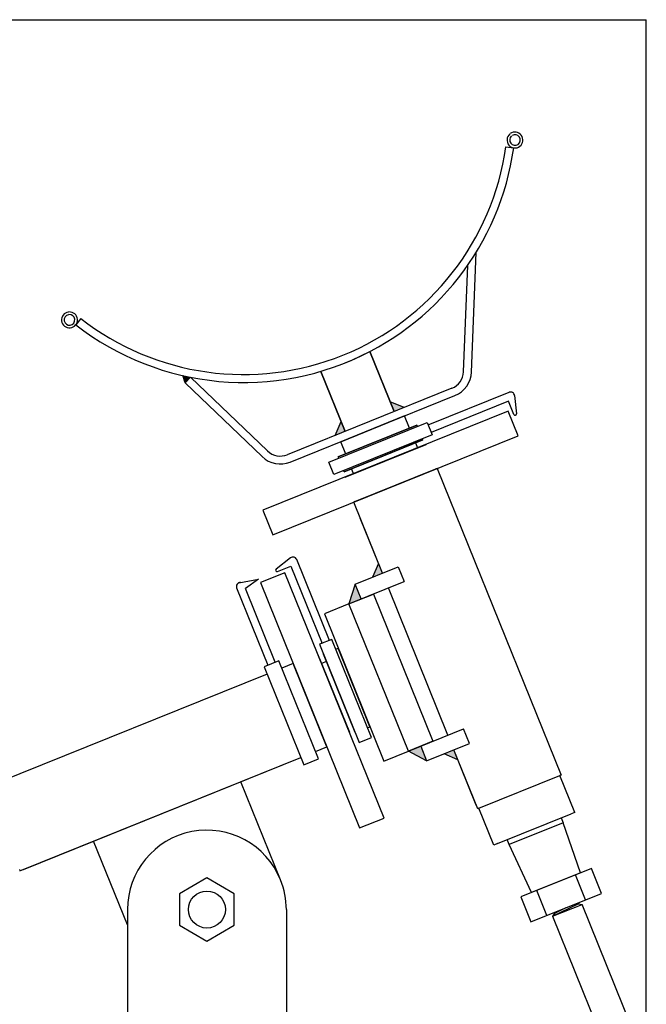
# Model space of a CAD drawing. Extents: x -285 to 904, y -305 to 536.
# Drawn here: x 667 to 904, y 164 to 536 of the extents above; entities that cross this region are included whole.
import ezdxf

# ---------------------------------------------------------------- set-up
doc = ezdxf.new("R2010")
doc.units = 0
doc.header["$LTSCALE"] = 0.1
doc.layers.get('0').update_dxf_attribs({"linetype": 'CONTINUOUS'})

msp = doc.modelspace()

# ---------------------------------------------------------------- hatches: boundary and pattern name
at = {"linetype": 'BYBLOCK'}
msp.add_hatch(color=256, dxfattribs=at).paths.add_polyline_path([(728.55675, 401.45799), (729.41516, 398.66489), (731.49054, 400.83118, -0.00728194)])
h = msp.add_hatch(color=256, dxfattribs=at)
h.paths.add_polyline_path([(788.34667, 384.07091), (786.13636, 378.86375), (789.84509, 380.36218)])
h.paths.add_polyline_path([(812.09751, 389.35274), (806.89035, 391.56305), (808.38877, 387.85431)])
h = msp.add_hatch(color=256)
h.paths.add_polyline_path([(830.92985, 259.98758), (832.42827, 256.27885), (827.22111, 258.48916)])
h.paths.add_polyline_path([(818.39835, 261.39574), (820.64599, 255.83263), (813.76243, 259.5227)])
h.paths.add_polyline_path([(793.67431, 322.58987), (795.92195, 317.02677), (791.28603, 315.15374)])
h.paths.add_polyline_path([(802.45974, 330.45356), (803.95817, 326.74482), (800.24944, 325.24639)])

# ---------------------------------------------------------------- linework, layer by layer
for p, q in [((-285.39326, 535.97125), (903.60674, 535.97125)), ((903.60674, -305.02875), (903.60674, 535.97125)), ((729.41516, 398.66489), (728.55675, 401.45799)), ((821.21937, 382.79213), (851.78778, 395.14257)), ((812.09751, 389.35274), (806.89035, 391.56305)), ((812.09751, 389.35274), (806.89035, 391.56305)), ((851.53515, 391.8049), (822.34319, 380.01058)), ((853.57056, 386.7671), (851.53515, 391.8049)), ((853.84225, 393.90099), (854.53167, 387.00413)), ((851.46983, 388.00363), (758.75145, 350.54297)), ((855.2159, 378.73179), (851.46983, 388.00363)), ((783.75741, 368.73505), (820.84477, 383.71931)), ((786.13636, 378.86375), (788.34667, 384.07091)), ((786.13636, 378.86375), (788.34667, 384.07091)), ((820.84477, 383.71931), (822.7178, 379.08339)), ((816.94873, 382.68448), (817.13603, 382.22089)), ((762.49751, 341.27113), (855.2159, 378.73179)), ((822.7178, 379.08339), (785.63045, 364.09913)), ((789.81211, 363.09229), (820.40917, 375.45431)), ((785.63045, 364.09913), (783.75741, 368.73505)), ((787.46615, 370.23348), (787.27884, 370.69707)), ((793.55817, 353.82046), (824.15524, 366.18247)), ((758.75145, 350.54297), (762.49751, 341.27113)), ((769.23518, 332.57042), (763.79509, 328.27538)), ((783.90589, 301.38662), (771.55545, 331.95503)), ((764.29222, 327.41936), (769.33002, 329.45476)), ((769.33002, 329.45476), (781.12434, 300.2628)), ((749.6957, 323.15645), (757.09749, 324.50701)), ((757.09749, 324.50701), (752.2103, 320.93681)), ((767.10459, 326.95449), (757.83275, 323.20843)), ((804.56525, 234.23611), (767.10459, 326.95449)), ((748.87453, 321.18472), (760.66695, 291.99747)), ((763.4485, 293.12129), (752.2103, 320.93681)), ((757.83275, 323.20843), (795.29341, 230.49004)), ((784.83308, 301.76122), (780.19716, 299.88819)), ((799.81734, 264.67387), (784.83308, 301.76122)), ((780.19716, 299.88819), (795.18142, 262.80084)), ((780.21582, 294.50306), (791.45402, 266.68754)), ((764.83927, 293.6832), (759.27617, 291.43556)), ((759.27617, 291.43556), (774.26043, 254.34821)), ((779.82354, 256.59585), (764.83927, 293.6832)), ((770.38207, 292.14777), (782.74409, 261.5507)), ((795.18142, 262.80084), (799.81734, 264.67387)), ((774.26043, 254.34821), (779.82354, 256.59585)), ((840.384, 237.92247), (870.98106, 250.28449)), ((847.39387, 224.57663), (875.20939, 235.81482)), ((795.29341, 230.49004), (804.56525, 234.23611)), ((737.64871, 211.57476), (727.32185, 205.61254)), ((747.97557, 205.61254), (737.64871, 211.57476)), ((727.32185, 205.61254), (727.32185, 193.68811)), ((747.97557, 193.68811), (747.97557, 205.61254)), ((727.32185, 193.68811), (737.64871, 187.7259)), ((737.64871, 187.7259), (747.97557, 193.68811))]:
    msp.add_line(p, q, dxfattribs=at)
for p, q in [((850.5687, 487.94328), (853.53951, 487.52576)), ((837.57945, 402.77193), (839.33897, 448.00269)), ((834.58171, 402.88854), (836.14657, 443.11496)), ((689.97575, 423.05952), (688.12876, 420.69549)), ((799.21594, 410.55788), (808.38877, 387.85431)), ((808.38877, 387.85431), (799.21594, 410.55788)), ((789.84509, 380.36218), (780.67226, 403.06575)), ((780.67226, 403.06575), (789.84509, 380.36218)), ((731.49054, 400.83118), (729.41516, 398.66489)), ((758.48443, 370.81547), (729.41516, 398.66489)), ((760.55982, 372.98175), (731.49054, 400.83118)), ((830.20925, 396.67036), (768.02462, 371.54613)), ((769.14844, 368.76458), (831.33307, 393.8888)), ((788.18736, 376.45681), (812.29414, 386.19658)), ((812.29414, 386.19658), (788.18736, 376.45681)), ((809.51259, 385.07276), (790.96891, 377.58063)), ((790.96891, 377.58063), (809.51259, 385.07276)), ((814.16718, 381.56066), (812.29414, 386.19658)), ((814.16718, 381.56066), (812.29414, 386.19658)), ((787.27884, 370.69707), (816.94873, 382.68448)), ((816.94873, 382.68448), (787.27884, 370.69707)), ((817.13603, 382.22089), (816.94873, 382.68448)), ((817.13603, 382.22089), (816.94873, 382.68448)), ((790.0604, 371.82089), (788.18736, 376.45681)), ((790.0604, 371.82089), (788.18736, 376.45681)), ((789.52648, 365.13396), (819.19637, 377.12138)), ((819.19637, 377.12138), (789.52648, 365.13396)), ((816.41482, 375.99756), (817.16403, 374.14319)), ((819.19637, 377.12138), (819.00906, 377.58497)), ((819.19637, 377.12138), (819.00906, 377.58497)), ((819.0184, 374.8924), (820.40917, 375.45431)), ((820.40917, 375.45431), (819.0184, 374.8924)), ((787.46615, 370.23348), (787.27884, 370.69707)), ((787.46615, 370.23348), (787.27884, 370.69707)), ((789.52648, 365.13396), (789.33918, 365.59756)), ((789.52648, 365.13396), (789.33918, 365.59756)), ((793.05725, 364.40342), (792.30804, 366.25778)), ((824.61883, 366.36978), (824.15524, 366.18247)), ((824.61883, 366.36978), (871.44465, 250.47179)), ((789.81211, 363.09229), (791.20288, 363.6542)), ((791.20288, 363.6542), (789.81211, 363.09229)), ((793.55817, 353.82046), (793.09458, 353.63315)), ((803.95817, 326.74482), (793.09458, 353.63315)), ((803.95817, 326.74482), (795.52952, 347.60646)), ((793.67431, 322.58987), (809.90003, 329.14549)), ((802.45974, 330.45356), (800.24944, 325.24639)), ((809.90003, 329.14549), (812.14767, 323.58238)), ((791.28603, 315.15374), (812.14767, 323.58238)), ((793.67431, 322.58987), (791.28603, 315.15374)), ((795.92195, 317.02677), (793.67431, 322.58987)), ((828.68221, 265.55069), (806.20581, 321.18172)), ((828.68221, 265.55069), (806.20581, 321.18172)), ((791.28603, 315.15374), (800.55787, 318.8998)), ((800.55787, 318.8998), (823.03427, 263.26877)), ((791.28603, 315.15374), (782.01419, 311.40767)), ((813.76243, 259.5227), (791.28603, 315.15374)), ((782.01419, 311.40767), (804.49059, 255.77664)), ((786.3315, 298.05249), (787.25869, 298.4271)), ((799.2461, 268.75721), (787.25869, 298.4271)), ((780.21582, 294.50306), (779.65391, 295.89383)), ((793.68299, 266.50957), (781.69558, 296.17946)), ((770.19477, 292.61136), (765.96309, 290.90165)), ((770.19477, 292.61136), (770.38207, 292.14777)), ((782.8194, 293.3979), (780.96504, 292.64869)), ((760.39999, 288.65401), (654.29679, 245.78554)), ((798.31891, 268.38261), (799.2461, 268.75721)), ((813.76243, 259.5227), (834.62406, 267.95135)), ((836.8717, 262.38825), (834.62406, 267.95135)), ((778.69972, 259.3774), (782.93139, 261.08711)), ((782.74409, 261.5507), (782.93139, 261.08711)), ((823.03427, 263.26877), (813.76243, 259.5227)), ((818.39835, 261.39574), (820.64599, 255.83263)), ((820.64599, 255.83263), (836.8717, 262.38825)), ((667.03341, 214.26129), (773.13661, 257.12976)), ((668.42419, 214.8232), (773.13661, 257.12976)), ((804.49059, 255.77664), (813.76243, 259.5227)), ((820.64599, 255.83263), (813.76243, 259.5227)), ((832.42827, 256.27885), (827.22111, 258.48916)), ((839.35849, 239.12595), (830.92985, 259.98758)), ((839.9204, 237.73517), (830.92985, 259.98758)), ((871.44465, 250.47179), (870.98106, 250.28449)), ((876.60016, 236.37673), (870.98106, 250.28449)), ((765.46422, 210.88852), (750.47996, 247.97588)), ((840.384, 237.92247), (839.9204, 237.73517)), ((846.00309, 224.01472), (840.384, 237.92247)), ((876.60016, 236.37673), (875.20939, 235.81482)), ((872.24986, 232.46203), (851.85182, 224.22068)), ((871.50065, 234.3164), (872.24986, 232.46203)), ((878.81481, 213.54375), (872.24986, 232.46203)), ((707.64871, 193.81892), (694.84893, 225.49948)), ((847.39387, 224.57663), (846.00309, 224.01472)), ((851.85182, 224.22068), (851.10261, 226.07505)), ((860.27113, 206.05161), (851.85182, 224.22068)), ((666.84611, 214.72488), (667.03341, 214.26129)), ((882.86608, 215.18056), (856.21987, 204.4148)), ((878.81481, 213.54375), (860.27113, 206.05161)), ((880.67103, 203.31876), (876.85911, 212.75359)), ((886.678, 205.74573), (882.86608, 215.18056)), ((860.03179, 194.97996), (886.678, 205.74573)), ((866.03876, 197.40694), (862.22684, 206.84177)), ((856.21987, 204.4148), (860.03179, 194.97996)), ((868.19617, 197.11433), (877.83697, 201.81837)), ((868.19617, 197.11433), (879.32238, 201.60961)), ((878.24267, 202.33764), (877.83697, 201.81837)), ((877.83697, 201.81837), (879.32238, 201.60961)), ((903.60674, 141.50369), (879.32238, 201.60961)), ((707.64871, 199.65033), (707.64871, 159.65033)), ((767.64871, 199.65033), (767.64871, 159.65033)), ((869.11966, 198.29635), (868.19617, 197.11433)), ((868.46712, 198.38806), (869.11966, 198.29635)), ((869.11966, 198.29635), (873.35489, 200.36285)), ((868.19617, 197.11433), (903.60674, 109.47009))]:
    msp.add_line(p, q)
msp.add_circle((737.64871, 199.65033), 7)
msp.add_circle((737.64871, 199.65033), 7)
for centre, radius, start, end in [((854.00025, 490.49017), 3, 130.4717476, 126.0092022), ((854.00025, 490.49017), 2, 128.703425, 121.9643021), ((685.73808, 422.50785), 3, 97.9907978, 93.5282524), ((685.73808, 422.50785), 2, 102.0356979, 95.296575), ((852.34969, 393.75179), 1.5, 5.708387, 112), ((854.03415, 386.9544), 0.5, 202, 5.708387), ((770.16468, 331.39312), 1.5, 22, 128.291613), ((764.10492, 327.88295), 0.5, 128.291613, 292), ((750.25761, 321.76568), 1.5, 88.6813169, 202.7846252)]:
    msp.add_arc(centre, radius, start, end, dxfattribs=at)
for centre, radius, start, end in [((751.5419, 501.86059), 100, 292, 352), ((751.5419, 501.86059), 103, 292, 352), ((751.5419, 501.86059), 103, 232, 297.5714733), ((751.5419, 501.86059), 100, 232, 292), ((827.587, 403.16064), 7, 292, 357.7722547), ((827.587, 403.16064), 10, 292, 357.7722547), ((765.40237, 378.03642), 7, 226.2277453, 292), ((765.40237, 378.03642), 10, 226.2277453, 292), ((737.64871, 199.65033), 30, 22, 180), ((737.64871, 199.65033), 30, 0, 22)]:
    msp.add_arc(centre, radius, start, end)

doc.saveas('drawing.dxf')
